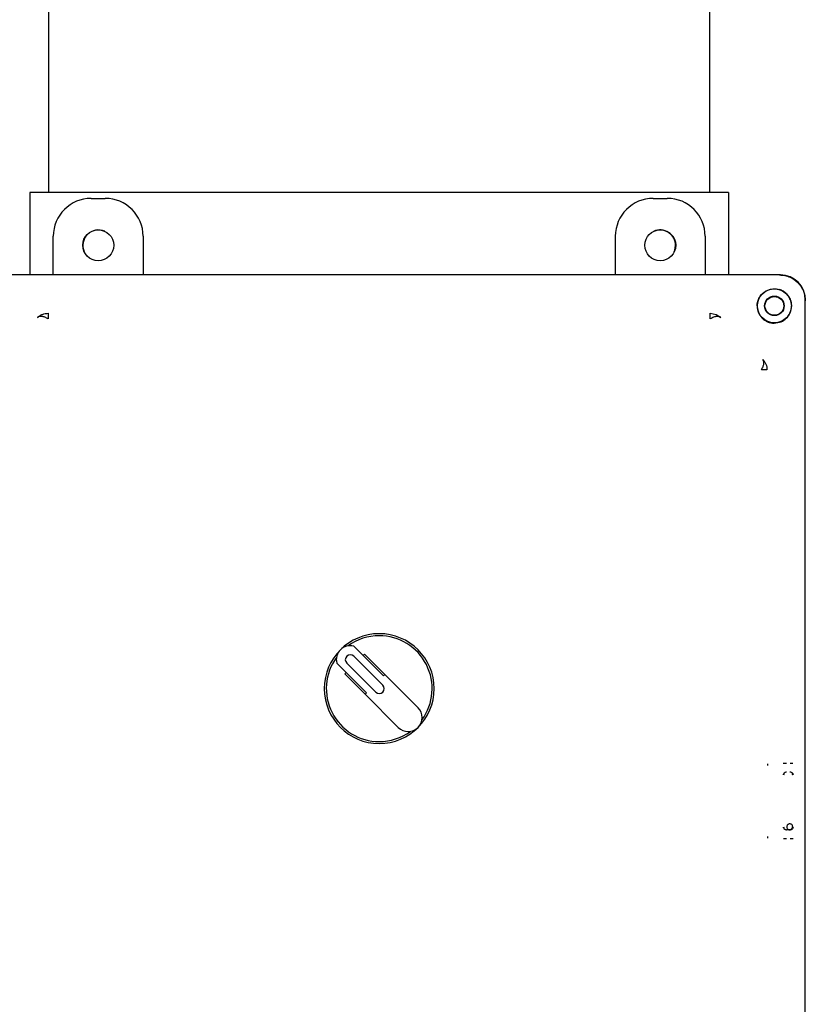
# Model space of a CAD drawing. Units: inches. Extents: x -1 to 171, y -2 to 132.
# Drawn here: x 26 to 34, y 47 to 57 of the extents above; entities that cross this region are included whole.
import ezdxf

# ---------------------------------------------------------------- set-up
doc = ezdxf.new("R2010")
doc.units = ezdxf.units.IN
doc.header["$MEASUREMENT"] = 0

msp = doc.modelspace()

# ---------------------------------------------------------------- linework, layer by layer
at = {"color": 7, "linetype": 'Continuous', "lineweight": 25}
for p, q in [((26.3327, 58.7736), (26.3327, 54.8674)), ((32.9577, 54.8674), (32.9577, 58.7736)), ((33.1452, 54.8674), (26.1452, 54.8674)), ((26.1452, 54.8674), (26.1452, 54.0416)), ((33.1452, 54.8674), (33.1452, 54.0416)), ((26.76, 54.8086), (26.9003, 54.8086)), ((32.39, 54.8086), (32.5303, 54.8086)), ((26.3802, 54.0416), (26.3802, 54.4288)), ((27.2802, 54.4288), (27.2802, 54.0416)), ((32.0102, 54.0416), (32.0102, 54.4288)), ((32.9102, 54.4288), (32.9102, 54.0416)), ((33.6533, 54.0416), (25.6371, 54.0416)), ((33.6633, 54.0416), (33.6533, 54.0416)), ((33.7672, 53.7817), (33.7746, 53.7316)), ((33.9132, 53.4767), (33.9132, 53.7917)), ((33.9132, 43.7655), (33.9132, 53.7817)), ((32.9611, 53.6572), (33.0186, 53.647)), ((33.0186, 53.647), (33.0671, 53.6155)), ((33.9132, 49.2755), (33.9132, 53.4744)), ((29.6879, 50.0256), (29.3891, 50.3244)), ((29.6805, 49.934), (29.3906, 50.2239)), ((29.4838, 50.2297), (29.498, 50.2438)), ((29.498, 50.2438), (29.7021, 50.0397)), ((29.2194, 50.1547), (29.5182, 49.8559)), ((29.3199, 50.1532), (29.6098, 49.8633)), ((29.3, 50.0458), (29.3141, 50.06)), ((29.5041, 49.8417), (29.3, 50.0458)), ((29.6879, 50.0256), (29.7021, 50.0397)), ((29.7021, 50.0397), (30.0341, 49.7077)), ((29.5041, 49.8417), (29.5182, 49.8559)), ((29.8361, 49.5097), (29.5041, 49.8417)), ((33.9132, 48.2716), (33.9132, 49.2755)), ((33.5368, 49.1291), (33.5373, 49.1454)), ((33.5373, 48.4018), (33.5368, 48.4181)), ((33.7571, 48.4843), (33.7263, 48.484)), ((33.7869, 48.5143), (33.7871, 48.5143)), ((33.9132, 47.3466), (33.9132, 48.2716))]:
    msp.add_line(p, q, dxfattribs=at)
at = {"color": 7, "linetype": 'Continuous', "lineweight": 25, "flags": 128}
msp.add_lwpolyline([(32.6008, 54.2734), (32.607, 54.2901), (32.6139, 54.3361)], dxfattribs=at)
at = {"color": 7, "linetype": 'Continuous', "lineweight": 25}
for centre, radius in [((26.8302, 54.3386), 0.155), ((32.4602, 54.3386), 0.155), ((33.6032, 53.7316), 0.17), ((33.6032, 53.7316), 0.0978), ((33.6032, 53.7316), 0.094)]:
    msp.add_circle(centre, radius, dxfattribs=at)
for centre, radius, start, end in [((26.8327, 54.3361), 0.1563, 66.31315, 203.68686), ((32.4577, 54.3361), 0.1563, 0, 113.68786), ((29.6452, 49.8986), 0.55, 0, 180), ((29.6452, 49.8986), 0.53, 90, 126.12786), ((29.6452, 49.8986), 0.53, 323.87214, 90), ((29.3553, 50.1885), 0.14, 76.00272, 193.99728), ((29.6452, 49.8986), 0.53, 143.87214, 270), ((29.3553, 50.1885), 0.05, 45, 225), ((29.6452, 49.8986), 0.55, 180, 0), ((29.6452, 49.8986), 0.05, 225, 45), ((29.9351, 49.6087), 0.14, 225, 45), ((29.6452, 49.8986), 0.53, 270, 306.12786), ((33.7263, 49.0332), 0.03, 156.26303, 179.97211), ((33.7264, 49.0332), 0.03, 90.02754, 117.41787), ((33.757, 49.0329), 0.03, 66.41335, 89.95855), ((33.7571, 49.0329), 0.03, 0.04171, 26.72017), ((33.7263, 48.514), 0.03, 180.0285, 206.61239), ((33.7264, 48.514), 0.03, 246.12372, 269.97259), ((33.757, 48.5143), 0.03, 314.99693, 359.956)]:
    msp.add_arc(centre, radius, start, end, dxfattribs=at)
for centre, major_axis, start_param, end_param in [((26.7603, 54.4285), (0.2689, -0.2689), 2.356537, 3.926648), ((26.9, 54.4285), (-0.2689, -0.2689), 2.356537, 3.926648), ((32.3903, 54.4285), (0.2689, -0.2689), 2.356537, 3.926648), ((32.53, 54.4285), (-0.2689, -0.2689), 2.356537, 3.926648), ((33.6631, 53.7915), (0.1769, 0.1769), 5.49813, 7.068241)]:
    msp.add_ellipse(centre, major_axis=major_axis, ratio=0.999315, start_param=start_param, end_param=end_param, dxfattribs=at)
for points, knots in [([(33.6533, 54.0416), (33.6718, 54.0406), (33.7086, 54.0384), (33.7733, 54.016), (33.8413, 53.9697), (33.8875, 53.9017), (33.91, 53.837), (33.9121, 53.8002), (33.9132, 53.7817)], [0, 0, 0, 0, 0.136161, 0.27043, 0.499999, 0.729569, 0.863804, 1, 1, 1, 1]), ([(33.4304, 53.7316), (33.4315, 53.7465), (33.4337, 53.7758), (33.455, 53.8245), (33.4884, 53.8631), (33.5294, 53.8881), (33.5664, 53.9005), (33.609, 53.9056), (33.6385, 53.8989), (33.6533, 53.8956)], [0, 0, 0, 0, 0.14435, 0.283075, 0.505364, 0.615309, 0.72488, 0.862752, 1, 1, 1, 1]), ([(33.7672, 53.7817), (33.7621, 53.7949), (33.7521, 53.821), (33.7255, 53.854), (33.6925, 53.8806), (33.6664, 53.8906), (33.6533, 53.8956)], [0, 0, 0, 0, 0.251498, 0.50057, 0.748292, 1, 1, 1, 1]), ([(26.3292, 53.6572), (26.3292, 53.6551), (26.3292, 53.6509), (26.3292, 53.6385), (26.3292, 53.6222), (26.3292, 53.6083), (26.3291, 53.6013)], [0, 0, 0, 0, 0.247874, 0.500009, 0.752139, 1, 1, 1, 1]), ([(32.9612, 53.6013), (32.9612, 53.6083), (32.9612, 53.6222), (32.9612, 53.6385), (32.9611, 53.6509), (32.9611, 53.6551), (32.9611, 53.6572)], [0, 0, 0, 0, 0.2478611, 0.499991, 0.7521256, 1, 1, 1, 1]), ([(33.4304, 53.7316), (33.4304, 53.7313), (33.4304, 53.7307), (33.4304, 53.7301), (33.4304, 53.7299)], [0, 0, 0, 0, 0.56, 1, 1, 1, 1]), ([(33.4304, 53.7299), (33.4311, 53.7182), (33.4325, 53.6956), (33.443, 53.6631), (33.4588, 53.6338), (33.4798, 53.6083), (33.5054, 53.5872), (33.5347, 53.5714), (33.5672, 53.5609), (33.5898, 53.5596), (33.6014, 53.5589)], [0, 0, 0, 0, 0.134567, 0.260352, 0.381205, 0.5, 0.618795, 0.739648, 0.865433, 1, 1, 1, 1]), ([(33.6014, 53.5589), (33.6254, 53.5617), (33.6697, 53.5669), (33.7251, 53.6054), (33.7568, 53.6502), (33.7724, 53.694), (33.7738, 53.719), (33.7746, 53.7316)], [0, 0, 0, 0, 0.272039, 0.503542, 0.7319, 0.865222, 1, 1, 1, 1]), ([(26.3291, 53.6013), (26.3179, 53.6074), (26.2954, 53.6197), (26.2648, 53.627), (26.2395, 53.6263), (26.2285, 53.619), (26.2232, 53.6155)], [0, 0, 0, 0, 0.256914, 0.515644, 0.766106, 1, 1, 1, 1]), ([(33.0671, 53.6155), (33.0618, 53.619), (33.0509, 53.6263), (33.0255, 53.627), (32.9949, 53.6197), (32.9724, 53.6074), (32.9612, 53.6013)], [0, 0, 0, 0, 0.233894, 0.484356, 0.743086, 1, 1, 1, 1]), ([(33.4729, 53.0897), (33.479, 53.1009), (33.4912, 53.1234), (33.4986, 53.154), (33.4979, 53.1793), (33.4905, 53.1903), (33.487, 53.1956)], [0, 0, 0, 0, 0.256919, 0.515647, 0.766106, 1, 1, 1, 1]), ([(33.5287, 53.0896), (33.5267, 53.0896), (33.5225, 53.0896), (33.5101, 53.0896), (33.4938, 53.0896), (33.4798, 53.0896), (33.4729, 53.0897)], [0, 0, 0, 0, 0.2478866, 0.5000222, 0.7521463, 1, 1, 1, 1]), ([(33.6927, 49.1522), (33.6976, 49.1523), (33.7072, 49.1525), (33.7187, 49.1525), (33.7245, 49.1525)], [0, 0, 0, 0, 0.501811, 1, 1, 1, 1]), ([(33.7601, 49.1525), (33.7674, 49.1525), (33.7783, 49.1525), (33.7863, 49.1523), (33.7889, 49.1523)], [0, 0, 0, 0, 0.675618, 1, 1, 1, 1]), ([(33.6945, 49.036), (33.6951, 49.0398), (33.696, 49.0468), (33.7018, 49.0548), (33.708, 49.0598), (33.7119, 49.0617), (33.7137, 49.0625)], [0, 0, 0, 0, 0.394642, 0.723116, 0.874305, 1, 1, 1, 1]), ([(33.7705, 49.0625), (33.7723, 49.0617), (33.7762, 49.0599), (33.7824, 49.0549), (33.7884, 49.0468), (33.7895, 49.0398), (33.7901, 49.036)], [0, 0, 0, 0, 0.124945, 0.272966, 0.602981, 1, 1, 1, 1]), ([(33.7359, 48.5355), (33.7336, 48.5328), (33.7292, 48.5273), (33.7265, 48.5167), (33.7276, 48.5056), (33.7329, 48.4953), (33.7416, 48.4879), (33.7504, 48.4842), (33.7557, 48.4847), (33.7573, 48.4848)], [0, 0, 0, 0, 0.149811, 0.29435, 0.453652, 0.613847, 0.774141, 0.934477, 1, 1, 1, 1]), ([(33.7867, 48.5143), (33.7866, 48.5172), (33.7864, 48.5238), (33.7812, 48.5333), (33.7725, 48.5409), (33.7616, 48.5447), (33.75, 48.5442), (33.7412, 48.5404), (33.7371, 48.5367), (33.7359, 48.5355)], [0, 0, 0, 0, 0.121554, 0.282214, 0.442972, 0.603773, 0.764664, 0.926357, 1, 1, 1, 1]), ([(33.7137, 48.4848), (33.7119, 48.4856), (33.7079, 48.4875), (33.7018, 48.4926), (33.696, 48.5006), (33.695, 48.5075), (33.6945, 48.5113)], [0, 0, 0, 0, 0.126812, 0.279405, 0.609294, 1, 1, 1, 1]), ([(33.7636, 48.4851), (33.7633, 48.485), (33.7613, 48.4844), (33.7591, 48.4843), (33.7571, 48.4843)], [0, 0, 0, 0, 0.1015921, 1, 1, 1, 1]), ([(33.7573, 48.4848), (33.7595, 48.4848), (33.7651, 48.4846), (33.77, 48.4874), (33.7729, 48.4891)], [0, 0, 0, 0, 0.406148, 1, 1, 1, 1]), ([(33.774, 48.4896), (33.7739, 48.4896), (33.7723, 48.4882), (33.7692, 48.4867), (33.766, 48.4858), (33.7647, 48.4854)], [0, 0, 0, 0, 0.039238, 0.608198, 1, 1, 1, 1]), ([(33.7901, 48.5113), (33.7895, 48.5074), (33.7884, 48.5003), (33.7823, 48.4923), (33.7761, 48.4873), (33.7722, 48.4855), (33.7704, 48.4847)], [0, 0, 0, 0, 0.402452, 0.73039, 0.87652, 1, 1, 1, 1]), ([(33.7729, 48.4891), (33.7734, 48.4893), (33.7755, 48.4902), (33.7771, 48.4918), (33.7783, 48.4931)], [0, 0, 0, 0, 0.2341889, 1, 1, 1, 1]), ([(33.7783, 48.4931), (33.7808, 48.4957), (33.7835, 48.4985), (33.7844, 48.5022), (33.7845, 48.5024)], [0, 0, 0, 0, 0.94507, 1, 1, 1, 1]), ([(33.7845, 48.5024), (33.7857, 48.5054), (33.7874, 48.5093), (33.7868, 48.5134), (33.7867, 48.5143)], [0, 0, 0, 0, 0.7809482, 1, 1, 1, 1]), ([(33.7245, 48.3947), (33.7171, 48.3947), (33.7062, 48.3948), (33.6981, 48.3949), (33.6955, 48.395)], [0, 0, 0, 0, 0.673263, 1, 1, 1, 1]), ([(33.7917, 48.395), (33.7869, 48.3949), (33.7774, 48.3948), (33.7659, 48.3947), (33.7601, 48.3947)], [0, 0, 0, 0, 0.501759, 1, 1, 1, 1])]:
    msp.add_open_spline(points, degree=3, knots=knots, dxfattribs=at)
for points in [[(26.2232, 53.6155), (26.2305, 53.6219), (26.2451, 53.6347), (26.2714, 53.6478), (26.2997, 53.6562), (26.3194, 53.6568), (26.3292, 53.6572)], [(33.487, 53.1956), (33.4934, 53.1883), (33.5063, 53.1737), (33.5194, 53.1474), (33.5277, 53.1191), (33.5284, 53.0994), (33.5287, 53.0896)]]:
    msp.add_open_spline(points, degree=3, dxfattribs=at)

doc.saveas('drawing.dxf')
